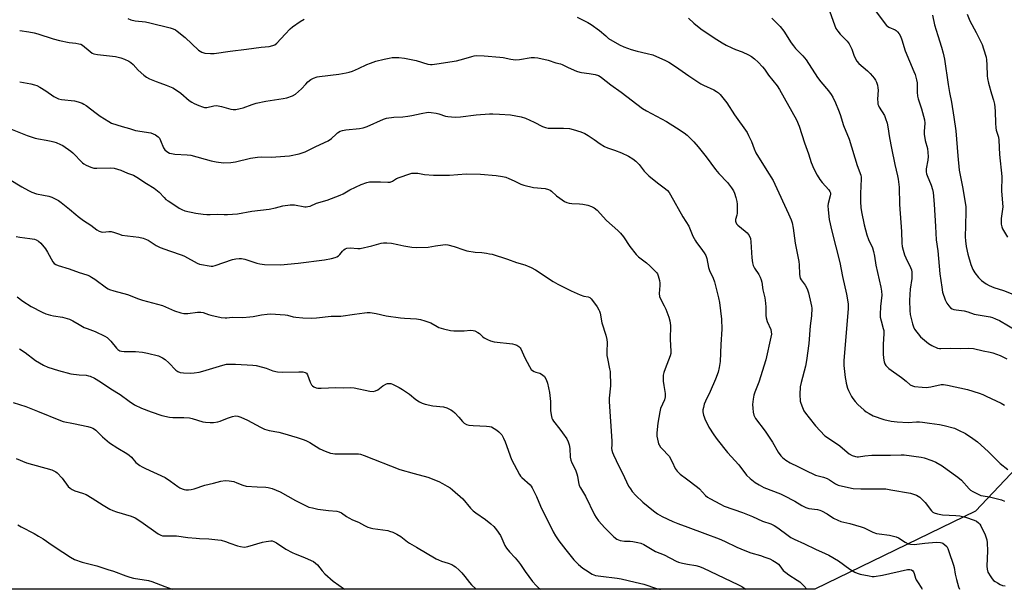
# Model space of a CAD drawing. Units: inches. Extents: x 1243769 to 1249769, y 557452 to 561453.
# Drawn here: x 1248776 to 1249215, y 557452 to 557706 of the extents above; entities that cross this region are included whole.
import ezdxf

# ---------------------------------------------------------------- set-up
doc = ezdxf.new("R2010")
doc.units = ezdxf.units.IN
doc.header["$MEASUREMENT"] = 0
doc.layers.add('NTRL-Trees', color=3, linetype='Continuous')
doc.layers.add('Undefined', color=1, linetype='Continuous')

msp = doc.modelspace()

# ---------------------------------------------------------------- linework, layer by layer
at = {"layer": 'NTRL-Trees'}
msp.add_polyline3d([(1249280.74, 557570.02, 0), (1249202.37, 557487.16, 0), (1249130.68, 557452.37, 0), (1248447.72, 557452.44, 0), (1248455.75, 557459.37, 0), (1248467.79, 557460.83, 0), (1248575.59, 557538.43, 0), (1248598.33, 557549.8, 0), (1248600.71, 557553.68, 0), (1248608.25, 557554.76, 0), (1248686.7, 557593.98, 0), (1248679.3, 557712.61, 0), (1248689.78, 557782.47, 0), (1248726.45, 557906.46, 0), (1248754.3, 558019.45, 0)], dxfattribs=at)
at = {"layer": 'Undefined'}
for points, elevation in [([(1249148.39, 557722.58), (1249162.61, 557703.58), (1249163, 557703.23), (1249163.71, 557702.82), (1249166.52, 557701.66), (1249166.98, 557701.35), (1249167.59, 557700.75), (1249168.29, 557699.83), (1249168.81, 557698.79), (1249169.41, 557697.12), (1249170.9, 557692.32), (1249174.87, 557683.11), (1249175.39, 557681.72), (1249175.97, 557679.43), (1249176.23, 557677.99), (1249176.23, 557673.93), (1249176.4, 557672.06), (1249176.7, 557670.91), (1249178.22, 557666.38), (1249179.53, 557661.58), (1249179.64, 557660.01), (1249179.37, 557656.28), (1249179.41, 557655.14), (1249179.92, 557652.34), (1249180.91, 557648.77), (1249181.18, 557645.26), (1249181.1, 557643.5), (1249180.35, 557639.71), (1249180.32, 557638.3), (1249180.46, 557637.49), (1249180.73, 557636.67), (1249182.51, 557632.4), (1249183.08, 557630.53), (1249183.39, 557629.17), (1249183.9, 557624.03), (1249184.54, 557614.03), (1249184.81, 557608.02), (1249185.58, 557603.14), (1249186.42, 557592.98), (1249187.25, 557587), (1249187.65, 557584.73), (1249188.74, 557581.38), (1249189.48, 557579.8), (1249190.38, 557578.64), (1249191.19, 557577.81), (1249191.87, 557577.35), (1249192.6, 557577.06), (1249193.66, 557576.82), (1249197.26, 557576.42), (1249198.82, 557575.98), (1249201.67, 557575.01), (1249208.81, 557573.72), (1249209.93, 557573.43), (1249211.19, 557572.94), (1249212.96, 557572.08), (1249221.03, 557567.43)], 442), ([(1248824.38, 557706.68), (1248825.7, 557706.14), (1248827.62, 557705.65), (1248832.19, 557705.13), (1248834.19, 557704.81), (1248843.31, 557702.47), (1248844.66, 557702.04), (1248845.6, 557701.58), (1248846.31, 557701.09), (1248849.89, 557698.17), (1248855.92, 557692.64), (1248857.34, 557691.72), (1248857.84, 557691.5), (1248858.65, 557691.29), (1248861.19, 557691.02), (1248862.92, 557691.07), (1248869.95, 557692.11), (1248877.28, 557692.95), (1248883.78, 557693.94), (1248887.45, 557694.25), (1248889.06, 557694.61), (1248889.96, 557695.02), (1248890.75, 557695.66), (1248894.52, 557699.72), (1248896.75, 557702.03), (1248897.81, 557703.02), (1248901.22, 557705.32), (1248903, 557706.34)], 450), ([(1249024.7, 557707.35), (1249029.45, 557704.88), (1249030.98, 557703.96), (1249034.66, 557701.41), (1249037.42, 557698.92), (1249038.75, 557697.84), (1249043.57, 557694.94), (1249045.46, 557694.07), (1249048.8, 557692.8), (1249051.53, 557692.07), (1249055.96, 557691.1), (1249058.47, 557690.44), (1249064.06, 557687.97), (1249065.58, 557687.16), (1249068.5, 557685.34), (1249074.51, 557681.07), (1249079.82, 557677.6), (1249081.1, 557676.91), (1249085.62, 557674.86), (1249086.89, 557674.18), (1249087.79, 557673.5), (1249088.41, 557672.88), (1249091.38, 557669.17), (1249094.92, 557663.8), (1249100.43, 557655.92), (1249101.14, 557654.61), (1249102.39, 557651.89), (1249103.57, 557648.57), (1249104.37, 557646.77), (1249109.25, 557639.01), (1249112.02, 557634.47), (1249112.86, 557632.91), (1249118.97, 557619.61), (1249120.08, 557616.99), (1249120.5, 557615.69), (1249120.99, 557613.29), (1249121.91, 557606.63), (1249123.47, 557598.34), (1249123.62, 557596.89), (1249123.8, 557592.83), (1249123.94, 557591.7), (1249124.17, 557590.95), (1249124.53, 557590.25), (1249126.36, 557587.88), (1249126.95, 557586.85), (1249127.44, 557585.78), (1249127.84, 557584.4), (1249128.9, 557579.9), (1249129.18, 557578.48), (1249129.26, 557577.63), (1249129.19, 557574.21), (1249128.53, 557569.73), (1249127.94, 557561.83), (1249126.99, 557554.32), (1249126.51, 557551.82), (1249124.58, 557544.56), (1249124.14, 557542.52), (1249124.05, 557539.16), (1249124.16, 557536.24), (1249124.39, 557535.24), (1249125.11, 557533.4), (1249125.82, 557531.87), (1249126.44, 557530.88), (1249128.08, 557528.76), (1249130.98, 557525.24), (1249135.18, 557520.8), (1249136.33, 557519.93), (1249141.86, 557516.27), (1249145.11, 557513.44), (1249146.04, 557512.73), (1249147.29, 557512.02), (1249148.81, 557511.49), (1249149.59, 557511.36), (1249150.07, 557511.37), (1249152.97, 557511.88), (1249156.14, 557512.18), (1249164.43, 557512.16), (1249169.22, 557512.33), (1249170.54, 557512.31), (1249178.07, 557511.27), (1249179.47, 557510.88), (1249182.79, 557509.75), (1249184.65, 557508.94), (1249187.38, 557507.35), (1249189.73, 557505.77), (1249194.46, 557502.31), (1249196.02, 557501.02), (1249199.49, 557497.09), (1249200.14, 557496.56), (1249201.15, 557495.94), (1249203.54, 557494.68), (1249204.63, 557494.22), (1249205.65, 557493.97), (1249208.55, 557493.56), (1249209.7, 557493.31), (1249213.82, 557492.2), (1249215.28, 557491.58)], 450), ([(1249074.31, 557706.87), (1249076.75, 557704.61), (1249079.87, 557702.13), (1249085.8, 557698.09), (1249089.4, 557695.8), (1249091.18, 557694.76), (1249093.7, 557693.54), (1249095.26, 557692.87), (1249098.25, 557691.76), (1249101.12, 557690.43), (1249102.37, 557689.75), (1249103.73, 557688.73), (1249105.42, 557687.2), (1249107.36, 557685.18), (1249108.16, 557684.16), (1249110.02, 557681.47), (1249113.85, 557676.75), (1249114.89, 557675.05), (1249122.51, 557661.58), (1249123.7, 557658.75), (1249126.02, 557651.35), (1249127.85, 557646.41), (1249129.07, 557642.58), (1249130.21, 557639.73), (1249131.67, 557636.86), (1249132.9, 557634.93), (1249133.94, 557633.57), (1249136.88, 557630.39), (1249137.41, 557629.59), (1249137.6, 557628.97), (1249137.63, 557628.48), (1249137.52, 557627.62), (1249136.67, 557624.31), (1249136.51, 557623.2), (1249136.59, 557621.49), (1249137.04, 557617.2), (1249138.18, 557611.92), (1249141.76, 557598.02), (1249142.99, 557591.69), (1249144.81, 557583.84), (1249145.55, 557579.59), (1249145.54, 557577.49), (1249143.61, 557554.12), (1249143.63, 557552.1), (1249144.21, 557546.77), (1249144.42, 557545.3), (1249144.67, 557544.19), (1249145.28, 557542), (1249145.66, 557540.92), (1249147, 557538.25), (1249147.64, 557537.3), (1249148.69, 557535.97), (1249149.89, 557534.74), (1249152.69, 557532.21), (1249153.58, 557531.47), (1249154.82, 557530.64), (1249156.66, 557529.67), (1249161.39, 557528.02), (1249164.68, 557527.29), (1249167.31, 557526.91), (1249172.23, 557526.74), (1249176, 557527.01), (1249177.35, 557527), (1249178.69, 557526.85), (1249181.85, 557526.32), (1249186.29, 557525.76), (1249188.32, 557525.31), (1249192.92, 557524.08), (1249194.76, 557523.32), (1249197.82, 557521.82), (1249201.15, 557519.58), (1249203.18, 557518.01), (1249207.95, 557513.74), (1249213.35, 557508.46), (1249216.65, 557505.72)], 448), ([(1249111.56, 557706.77), (1249115.26, 557703.07), (1249116.79, 557701.01), (1249120.15, 557695.85), (1249121.13, 557694.46), (1249122.07, 557693.39), (1249125.27, 557690.07), (1249126.79, 557688.32), (1249131.91, 557680.33), (1249133.34, 557678.51), (1249136.83, 557674.4), (1249137.94, 557672.86), (1249138.69, 557671.56), (1249139.91, 557669.16), (1249141.25, 557665.87), (1249141.97, 557663.85), (1249143.46, 557658.98), (1249146.03, 557652.89), (1249149.52, 557641.22), (1249151.13, 557636.95), (1249151.31, 557636.05), (1249151.34, 557635.18), (1249151.03, 557628.73), (1249151.04, 557625), (1249151.16, 557622.47), (1249151.42, 557620.49), (1249152.61, 557614.69), (1249153.85, 557610.34), (1249154.61, 557608.17), (1249156.35, 557604.49), (1249156.86, 557602.8), (1249157.32, 557600.77), (1249157.85, 557596.8), (1249160.09, 557586.96), (1249160.42, 557585.24), (1249160.47, 557583.47), (1249159.89, 557578.35), (1249159.74, 557574.8), (1249159.87, 557573.64), (1249160.23, 557571.93), (1249161.2, 557568.52), (1249161.36, 557567.7), (1249161.38, 557566.27), (1249161.12, 557561.37), (1249161.11, 557557.34), (1249161.33, 557555.38), (1249161.64, 557553.68), (1249161.92, 557552.88), (1249162.35, 557552.12), (1249162.89, 557551.46), (1249163.72, 557550.75), (1249169.35, 557546.69), (1249171.35, 557545.12), (1249173.21, 557543.52), (1249174.26, 557542.96), (1249175.14, 557542.79), (1249178.51, 557542.4), (1249180.25, 557542.3), (1249182.37, 557542.56), (1249187.01, 557543.62), (1249188.08, 557543.64), (1249189.76, 557543.35), (1249198.71, 557541.43), (1249203.9, 557539.7), (1249205.52, 557539.1), (1249207.1, 557538.4), (1249213.73, 557535.27), (1249215.25, 557534.39)], 446), ([(1249137.37, 557709.66), (1249139.41, 557703.87), (1249140.09, 557702.26), (1249140.89, 557701.03), (1249141.99, 557699.63), (1249145.07, 557696.53), (1249145.95, 557695.39), (1249147.17, 557693.07), (1249148.26, 557689.9), (1249149.42, 557687.66), (1249150.3, 557686.56), (1249154.11, 557683.35), (1249155.36, 557682.18), (1249156.45, 557680.99), (1249157.12, 557680.16), (1249157.67, 557679.28), (1249158.12, 557678.31), (1249158.55, 557677.03), (1249158.77, 557675.86), (1249158.89, 557674.68), (1249158.65, 557670.72), (1249158.7, 557669.28), (1249158.82, 557668.44), (1249158.99, 557667.9), (1249159.38, 557667.13), (1249161.7, 557663.46), (1249162.24, 557662.1), (1249162.86, 557660.12), (1249163.23, 557658.4), (1249164, 557653.51), (1249164.86, 557648.92), (1249166.38, 557641.57), (1249167.57, 557636.61), (1249167.84, 557635.17), (1249168.27, 557631.6), (1249168.49, 557623.83), (1249169.25, 557611.75), (1249169.5, 557606.59), (1249169.64, 557605.17), (1249170.02, 557603.53), (1249170.67, 557601.37), (1249171.26, 557600.03), (1249173.39, 557595.77), (1249173.73, 557594.74), (1249173.92, 557593.72), (1249173.96, 557592.6), (1249173.86, 557590.91), (1249173.19, 557586.02), (1249173.01, 557583.7), (1249172.92, 557581.05), (1249173.02, 557576.59), (1249173.2, 557574.85), (1249174.18, 557570.63), (1249174.59, 557569.26), (1249175.13, 557568.25), (1249177.8, 557564.85), (1249181.39, 557561.86), (1249182.79, 557560.92), (1249185.42, 557559.83), (1249186.23, 557559.64), (1249186.82, 557559.6), (1249191.23, 557559.82), (1249195.61, 557559.63), (1249199.4, 557559.76), (1249201.38, 557559.64), (1249205.71, 557558.63), (1249208.89, 557557.98), (1249210.02, 557557.67), (1249213.31, 557556.5), (1249215.07, 557555.7), (1249216.28, 557555.02)], 444), ([(1249183.09, 557708.21), (1249184.08, 557703.79), (1249185.47, 557699.05), (1249187.17, 557693.95), (1249187.89, 557691.26), (1249188.48, 557688.54), (1249190.06, 557677.24), (1249190.67, 557673.74), (1249191.67, 557669.39), (1249192.7, 557662.65), (1249193.46, 557656.61), (1249194.35, 557645.48), (1249195, 557639.06), (1249196.65, 557630.87), (1249197.96, 557622.78), (1249198.05, 557620.66), (1249197.83, 557614.49), (1249197.75, 557609.33), (1249197.84, 557607.64), (1249198.12, 557605.11), (1249198.88, 557601.62), (1249200.23, 557597.1), (1249201.1, 557594.82), (1249201.99, 557593.29), (1249203.71, 557591.27), (1249204.96, 557590.01), (1249207.07, 557588.43), (1249208.34, 557587.72), (1249210.54, 557586.86), (1249214.8, 557585.42), (1249219.01, 557583.88)], 440), ([(1249198.65, 557708.66), (1249199.83, 557705.71), (1249202.63, 557700.47), (1249205.21, 557695.08), (1249205.93, 557693.13), (1249207.04, 557689.44), (1249207.22, 557688.3), (1249207.39, 557686), (1249207.49, 557681.1), (1249207.58, 557679.95), (1249208.05, 557677.94), (1249209.43, 557673.07), (1249210.34, 557670.3), (1249210.74, 557668.58), (1249210.97, 557667.16), (1249211.13, 557665.26), (1249211.17, 557660.06), (1249211.32, 557658.01), (1249211.56, 557656.88), (1249212.49, 557653.87), (1249212.72, 557652.52), (1249212.96, 557646.14), (1249214.03, 557636.32), (1249213.83, 557629.68), (1249214.48, 557622.81), (1249214.41, 557621.7), (1249213.76, 557617.52), (1249213.67, 557615.86), (1249213.79, 557614.99), (1249214.09, 557613.84), (1249214.39, 557613.01), (1249214.78, 557612.23), (1249216.58, 557609.26)], 438), ([(1248776.09, 557559.53), (1248778.59, 557557.94), (1248783.24, 557554.31), (1248786.81, 557552.2), (1248788.66, 557551.28), (1248793.46, 557549.88), (1248798.99, 557548.43), (1248802.69, 557547.87), (1248805.78, 557547.72), (1248806.86, 557547.51), (1248807.65, 557547.25), (1248809.45, 557546.36), (1248812.22, 557544.78), (1248816.86, 557541.69), (1248820.97, 557539.12), (1248824.97, 557536.18), (1248827.36, 557534.58), (1248830.51, 557533.13), (1248834.85, 557531.37), (1248839.59, 557529.84), (1248842.97, 557529.06), (1248844.43, 557528.89), (1248849.36, 557528.91), (1248851.88, 557528.76), (1248853, 557528.5), (1248857.82, 557527.04), (1248859, 557526.83), (1248861.08, 557526.65), (1248862.55, 557526.65), (1248864.49, 557526.96), (1248865.58, 557527.31), (1248868.82, 557528.63), (1248871.05, 557529.38), (1248872.45, 557529.66), (1248873.37, 557529.56), (1248874.73, 557529.05), (1248877.68, 557527.7), (1248883.46, 557524.57), (1248885.37, 557523.77), (1248887.34, 557523.17), (1248891.63, 557522.35), (1248893.35, 557521.92), (1248899.95, 557520.06), (1248903.02, 557518.95), (1248904.08, 557518.49), (1248905.52, 557517.72), (1248910.05, 557514.97), (1248912.36, 557513.97), (1248914.74, 557513.07), (1248915.75, 557512.8), (1248916.73, 557512.68), (1248925.71, 557512.78), (1248927.2, 557512.72), (1248928.12, 557512.56), (1248929.78, 557511.99), (1248945.67, 557505.81), (1248952.09, 557503.89), (1248958.09, 557502.27), (1248963, 557500.35), (1248964.64, 557499.53), (1248966.82, 557498.26), (1248968.02, 557497.51), (1248969.2, 557496.62), (1248973.73, 557492.74), (1248977.19, 557488.52), (1248978.34, 557487.36), (1248979.47, 557486.49), (1248983.78, 557483.45), (1248986.25, 557481.46), (1248987.51, 557480.33), (1248988.74, 557478.84), (1248990.53, 557476.28), (1248991.18, 557475), (1248992.49, 557471.83), (1248993.24, 557470.62), (1248994.49, 557469.02), (1248997.11, 557466.35), (1248998.6, 557464.55), (1248999.47, 557463.37), (1249001.54, 557460.22), (1249004.81, 557455.82), (1249006.37, 557454.1), (1249007.64, 557452.91), (1249008.34, 557452.38)], 464), ([(1248773.22, 557535.56), (1248778.91, 557533.78), (1248784.05, 557531.8), (1248794.32, 557527.5), (1248795.59, 557527.15), (1248800.19, 557526.27), (1248806.57, 557524.84), (1248808.01, 557524.47), (1248808.8, 557524.15), (1248809.48, 557523.74), (1248810.15, 557523.21), (1248813.11, 557520.3), (1248816.19, 557517.67), (1248819.87, 557515.23), (1248823.94, 557512.83), (1248824.91, 557512.18), (1248826, 557511.17), (1248827.95, 557508.9), (1248829.8, 557507.47), (1248830.79, 557506.86), (1248832.29, 557506.11), (1248841.06, 557502.17), (1248843.47, 557500.55), (1248846.65, 557498.09), (1248847.55, 557497.55), (1248848.61, 557497.07), (1248849.43, 557496.82), (1248850.28, 557496.72), (1248851.43, 557496.71), (1248852.58, 557496.81), (1248853.97, 557497.18), (1248858.64, 557498.73), (1248862.62, 557499.59), (1248865.91, 557500.57), (1248867.79, 557500.84), (1248869.56, 557500.69), (1248871.61, 557500.32), (1248872.98, 557499.85), (1248875.67, 557498.72), (1248877.19, 557498.33), (1248881.97, 557497.95), (1248885.89, 557497.92), (1248887.01, 557497.78), (1248888.7, 557497.23), (1248892.29, 557495.81), (1248899.08, 557491.94), (1248903.6, 557489.66), (1248905.12, 557489.02), (1248906.71, 557488.59), (1248909.05, 557488.12), (1248913.78, 557487.49), (1248917.51, 557487.13), (1248918.61, 557486.91), (1248919.63, 557486.43), (1248921.92, 557484.79), (1248922.87, 557484.23), (1248924.59, 557483.38), (1248927.23, 557482.23), (1248929.83, 557480.79), (1248931.4, 557480.1), (1248932.47, 557479.72), (1248933.59, 557479.47), (1248940.25, 557478.51), (1248941.1, 557478.3), (1248942.47, 557477.81), (1248944.33, 557476.91), (1248946.13, 557475.88), (1248949.02, 557473.55), (1248949.98, 557472.86), (1248953.07, 557471.2), (1248961.89, 557466), (1248962.92, 557465.47), (1248964.2, 557464.96), (1248967.17, 557463.98), (1248968.76, 557463.36), (1248969.77, 557462.85), (1248970.48, 557462.33), (1248972.03, 557460.94), (1248973.23, 557459.71), (1248974.67, 557458.03), (1248976.67, 557455.42), (1248977.62, 557454.31), (1248979.63, 557452.39)], 466), ([(1248774.63, 557510.64), (1248779.25, 557508.77), (1248790.49, 557505.52), (1248791.74, 557505.05), (1248792.21, 557504.77), (1248792.86, 557504.2), (1248795.07, 557501.83), (1248797.83, 557498.13), (1248798.67, 557497.42), (1248799.59, 557496.8), (1248800.82, 557496.25), (1248804.2, 557495.25), (1248805.77, 557494.54), (1248808.53, 557493.01), (1248813.31, 557489.9), (1248816.31, 557488.12), (1248817.71, 557487.4), (1248819.28, 557486.84), (1248825.89, 557484.88), (1248827.71, 557484.15), (1248830.17, 557482.63), (1248837.91, 557477.1), (1248839.15, 557476.43), (1248839.86, 557476.25), (1248840.67, 557476.17), (1248846.12, 557476.25), (1248851.15, 557475.51), (1248854.88, 557475.08), (1248856.33, 557474.97), (1248860.47, 557474.91), (1248864.54, 557474.44), (1248865.98, 557474.18), (1248867.97, 557473.6), (1248869.93, 557472.93), (1248873.21, 557471.67), (1248874.59, 557471.38), (1248876.26, 557471.18), (1248877.1, 557471.21), (1248877.95, 557471.39), (1248884.38, 557473.29), (1248886.1, 557473.7), (1248888.15, 557473.95), (1248888.72, 557473.91), (1248889.5, 557473.68), (1248890.71, 557473.03), (1248894.82, 557470.3), (1248897.69, 557468.74), (1248899.04, 557468.12), (1248902.34, 557466.89), (1248904.53, 557465.98), (1248906.15, 557465.26), (1248907.17, 557464.68), (1248908.08, 557463.98), (1248908.92, 557463.19), (1248911.06, 557460.58), (1248912.24, 557459.27), (1248915.95, 557455.96), (1248921.04, 557452.39)], 468), ([(1248775.39, 557481.15), (1248776.86, 557480.23), (1248782.62, 557477.2), (1248784.62, 557476.03), (1248786.56, 557474.79), (1248790.64, 557471.97), (1248795.43, 557468.92), (1248798.86, 557466.61), (1248800.62, 557465.64), (1248804.07, 557464.45), (1248810.56, 557462.75), (1248815.41, 557461.22), (1248817.97, 557460.38), (1248823.56, 557458.3), (1248825.21, 557457.75), (1248826.95, 557457.39), (1248833.62, 557456.24), (1248835.03, 557455.89), (1248840.86, 557453.58), (1248844.16, 557452.4)], 470)]:
    msp.add_lwpolyline(points, dxfattribs=dict(at, elevation=elevation))
for points in [[(1248776.16, 557701.3, 452), (1248780.31, 557700.8, 452), (1248782.63, 557700.31, 452), (1248784.32, 557699.83, 452), (1248791.04, 557697.57, 452), (1248793.89, 557696.85, 452), (1248798.18, 557695.94, 452), (1248801.17, 557695.72, 452), (1248802.58, 557695.46, 452), (1248803.39, 557695.2, 452), (1248804.11, 557694.8, 452), (1248807.53, 557691.93, 452), (1248808.44, 557691.31, 452), (1248809.18, 557690.98, 452), (1248810.88, 557690.65, 452), (1248818.81, 557689.73, 452), (1248821.29, 557689.18, 452), (1248822.93, 557688.57, 452), (1248824.8, 557687.71, 452), (1248825.73, 557687.08, 452), (1248826.72, 557686.14, 452), (1248829.01, 557683.66, 452), (1248831.58, 557681.38, 452), (1248832.71, 557680.53, 452), (1248834, 557679.87, 452), (1248836.96, 557678.63, 452), (1248838.58, 557678, 452), (1248841.5, 557677.05, 452), (1248844.43, 557675.73, 452), (1248845.66, 557675.01, 452), (1248847.97, 557673.4, 452), (1248851.78, 557670.19, 452), (1248852.93, 557669.36, 452), (1248853.91, 557668.85, 452), (1248856.08, 557667.95, 452), (1248857.73, 557667.32, 452), (1248858.56, 557667.1, 452), (1248859.63, 557667.08, 452), (1248862.79, 557667.82, 452), (1248863.93, 557667.87, 452), (1248866.2, 557667.43, 452), (1248870.28, 557666.25, 452), (1248871.35, 557666.13, 452), (1248872.46, 557666.17, 452), (1248874.46, 557666.51, 452), (1248875.87, 557666.85, 452), (1248879.88, 557668.43, 452), (1248881.59, 557668.89, 452), (1248885.95, 557669.8, 452), (1248893.57, 557671.02, 452), (1248895.31, 557671.38, 452), (1248897.82, 557672.24, 452), (1248899.08, 557672.93, 452), (1248901.86, 557675.36, 452), (1248903.68, 557677.47, 452), (1248904.68, 557678.44, 452), (1248905.98, 557679.5, 452), (1248907.19, 557680.13, 452), (1248908.77, 557680.64, 452), (1248909.89, 557680.88, 452), (1248918.47, 557681.95, 452), (1248921.69, 557682.43, 452), (1248923.13, 557682.73, 452), (1248924.53, 557683.23, 452), (1248927.29, 557684.39, 452), (1248930.93, 557686.2, 452), (1248932.51, 557686.84, 452), (1248934.93, 557687.6, 452), (1248938.61, 557688.55, 452), (1248940.88, 557689.08, 452), (1248942.3, 557689.3, 452), (1248945.14, 557689.35, 452), (1248947.78, 557689, 452), (1248952.88, 557687.91, 452), (1248958.12, 557686.4, 452), (1248959.27, 557686.22, 452), (1248960.13, 557686.18, 452), (1248962.2, 557686.43, 452), (1248970.94, 557687.89, 452), (1248974.22, 557688.73, 452), (1248977.73, 557689.82, 452), (1248978.84, 557690.02, 452), (1248979.97, 557690.13, 452), (1248983.24, 557690.08, 452), (1248990.24, 557689.49, 452), (1248991.69, 557689.28, 452), (1248995.16, 557688.53, 452), (1248997.21, 557688.27, 452), (1248998.97, 557688.4, 452), (1249004.24, 557689.27, 452), (1249005.7, 557689.34, 452), (1249007.14, 557689.11, 452), (1249011.75, 557688.1, 452), (1249015.22, 557686.99, 452), (1249017.25, 557686.47, 452), (1249018.06, 557686.16, 452), (1249020.64, 557684.84, 452), (1249024.47, 557683.29, 452), (1249025.85, 557682.81, 452), (1249026.67, 557682.64, 452), (1249029.99, 557682.25, 452), (1249032.8, 557681.66, 452), (1249034.16, 557681.27, 452), (1249034.91, 557680.89, 452), (1249035.61, 557680.41, 452), (1249039.77, 557677.17, 452), (1249044.34, 557673.91, 452), (1249053.8, 557666.64, 452), (1249055.55, 557665.6, 452), (1249064.61, 557660.74, 452), (1249069, 557657.97, 452), (1249072.35, 557655.72, 452), (1249073.68, 557654.71, 452), (1249076.74, 557651.67, 452), (1249078.62, 557649.52, 452), (1249082.15, 557645.04, 452), (1249086.39, 557639.37, 452), (1249087.83, 557637.69, 452), (1249091.7, 557633.64, 452), (1249093.53, 557631.28, 452), (1249094.44, 557629.83, 452), (1249094.86, 557628.85, 452), (1249095.45, 557626.88, 452), (1249095.88, 557625.18, 452), (1249096.03, 557624.03, 452), (1249096, 557619.96, 452), (1249095.88, 557619.11, 452), (1249095.33, 557617.06, 452), (1249095.33, 557616.39, 452), (1249095.42, 557615.94, 452), (1249095.76, 557615.22, 452), (1249096.31, 557614.56, 452), (1249099.57, 557611.94, 452), (1249100.44, 557611.14, 452), (1249101.32, 557609.95, 452), (1249101.98, 557608.64, 452), (1249102.21, 557607.21, 452), (1249102.59, 557600.09, 452), (1249102.9, 557597.75, 452), (1249103.24, 557596.69, 452), (1249103.81, 557595.42, 452), (1249105.67, 557592.67, 452), (1249106.33, 557591.36, 452), (1249106.76, 557590.27, 452), (1249106.99, 557589.18, 452), (1249107.49, 557585.82, 452), (1249108.32, 557582.26, 452), (1249108.72, 557579.79, 452), (1249108.86, 557578.1, 452), (1249108.88, 557574.39, 452), (1249108.97, 557573.28, 452), (1249109.49, 557571.65, 452), (1249111, 557568.16, 452), (1249111.27, 557567.09, 452), (1249111.29, 557566.06, 452), (1249111.1, 557564.71, 452), (1249108.78, 557554.54, 452), (1249105.67, 557544.59, 452), (1249103.91, 557540.14, 452), (1249103.47, 557538.8, 452), (1249103.18, 557537.07, 452), (1249102.94, 557534.73, 452), (1249102.96, 557533.02, 452), (1249103.12, 557531.33, 452), (1249103.5, 557529.98, 452), (1249104.27, 557528.53, 452), (1249108.52, 557522.82, 452), (1249111.84, 557517.88, 452), (1249114.28, 557513.46, 452), (1249115.44, 557511.88, 452), (1249116.21, 557511.08, 452), (1249117.79, 557509.91, 452), (1249119.7, 557508.71, 452), (1249123.02, 557507.11, 452), (1249126.29, 557505.37, 452), (1249131.04, 557503.2, 452), (1249134.53, 557502.31, 452), (1249136.18, 557501.7, 452), (1249137.2, 557501.14, 452), (1249139.84, 557499.3, 452), (1249141.09, 557498.75, 452), (1249145.74, 557497.67, 452), (1249147.77, 557497.34, 452), (1249151.25, 557497.09, 452), (1249160.56, 557497.11, 452), (1249162.28, 557497.05, 452), (1249164.58, 557496.75, 452), (1249173.25, 557495.22, 452), (1249175.97, 557494.26, 452), (1249176.75, 557493.89, 452), (1249177.44, 557493.41, 452), (1249178.69, 557492.27, 452), (1249179.85, 557491.03, 452), (1249182.68, 557487.31, 452), (1249183.28, 557486.79, 452), (1249183.94, 557486.41, 452), (1249185.33, 557485.98, 452), (1249187.64, 557485.54, 452), (1249193.55, 557485.29, 452), (1249195.26, 557485.05, 452), (1249197.82, 557484.43, 452), (1249201.75, 557483.14, 452), (1249202.7, 557482.72, 452), (1249203.71, 557481.92, 452), (1249204.21, 557481.33, 452), (1249204.68, 557480.59, 452), (1249206.66, 557476.66, 452), (1249207.37, 557474.46, 452), (1249207.57, 557473.03, 452), (1249207.65, 557469.48, 452), (1249207.31, 557462.67, 452), (1249207.45, 557461.35, 452), (1249207.86, 557459.96, 452), (1249209.08, 557457.92, 452), (1249209.78, 557456.95, 452), (1249210.37, 557456.3, 452), (1249211.05, 557455.79, 452), (1249212.04, 557455.2, 452), (1249213.33, 557454.53, 452), (1249214.35, 557454.11, 452), (1249215.56, 557453.85, 452)], [(1248776.16, 557678.48, 454), (1248781.08, 557677.54, 454), (1248782.77, 557677.12, 454), (1248783.86, 557676.76, 454), (1248785.13, 557676.1, 454), (1248787.82, 557674.43, 454), (1248791.32, 557671.99, 454), (1248793.4, 557670.87, 454), (1248794.8, 557670.54, 454), (1248800.58, 557669.95, 454), (1248802.17, 557669.56, 454), (1248804.03, 557668.91, 454), (1248804.79, 557668.54, 454), (1248805.74, 557667.93, 454), (1248810.26, 557664.55, 454), (1248812.12, 557663.24, 454), (1248815.85, 557660.78, 454), (1248817.14, 557660.07, 454), (1248821.8, 557658.5, 454), (1248825.19, 557657.72, 454), (1248827.84, 557656.75, 454), (1248834.58, 557655.72, 454), (1248835.7, 557655.37, 454), (1248836.76, 557654.83, 454), (1248837.95, 557653.99, 454), (1248838.47, 557653.33, 454), (1248839, 557652.29, 454), (1248840.33, 557649.13, 454), (1248840.86, 557648.24, 454), (1248841.72, 557647.46, 454), (1248843, 557646.74, 454), (1248843.85, 557646.5, 454), (1248845.32, 557646.27, 454), (1248850.9, 557645.96, 454), (1248852.5, 557645.78, 454), (1248861.51, 557643.33, 454), (1248863.78, 557642.82, 454), (1248867.03, 557642.38, 454), (1248870.29, 557642.58, 454), (1248872.35, 557642.88, 454), (1248879.07, 557644.38, 454), (1248882.24, 557644.97, 454), (1248883.89, 557645.04, 454), (1248888.36, 557644.92, 454), (1248890.4, 557645.03, 454), (1248896.48, 557645.56, 454), (1248900.79, 557646.42, 454), (1248902.17, 557646.8, 454), (1248903.38, 557647.28, 454), (1248908.22, 557649.7, 454), (1248913.72, 557652.23, 454), (1248915.25, 557653.28, 454), (1248917.28, 557655.22, 454), (1248917.93, 557655.74, 454), (1248919.11, 557656.42, 454), (1248920.07, 557656.81, 454), (1248921.56, 557657.1, 454), (1248927.64, 557657.73, 454), (1248929.37, 557658.02, 454), (1248931.01, 557658.62, 454), (1248938.43, 557661.85, 454), (1248939.75, 557662.29, 454), (1248942.94, 557662.72, 454), (1248946.95, 557662.93, 454), (1248949.25, 557663.2, 454), (1248950.96, 557663.48, 454), (1248955.11, 557664.41, 454), (1248958.26, 557664.9, 454), (1248959.66, 557664.87, 454), (1248961.87, 557664.5, 454), (1248962.97, 557664.21, 454), (1248965.97, 557663.22, 454), (1248967.1, 557662.95, 454), (1248970.37, 557662.65, 454), (1248972.63, 557662.8, 454), (1248979.62, 557663.79, 454), (1248985.58, 557664.14, 454), (1248987.07, 557664.16, 454), (1248990.05, 557664.05, 454), (1248994.94, 557663.71, 454), (1248999.75, 557662.81, 454), (1249001.69, 557662.3, 454), (1249005.6, 557660.49, 454), (1249009.22, 557658.54, 454), (1249010.57, 557658.08, 454), (1249011.72, 557657.89, 454), (1249013.17, 557657.76, 454), (1249018.68, 557657.81, 454), (1249021.25, 557657.67, 454), (1249022.97, 557657.28, 454), (1249026.38, 557656.2, 454), (1249028.18, 557655.39, 454), (1249029.66, 557654.55, 454), (1249032.29, 557652.81, 454), (1249034.91, 557650.77, 454), (1249036.88, 557649.59, 454), (1249038.2, 557649.02, 454), (1249041.28, 557648.08, 454), (1249044.46, 557646.9, 454), (1249047.56, 557645.34, 454), (1249049.57, 557644.19, 454), (1249050.89, 557643.08, 454), (1249052.34, 557641.66, 454), (1249054.62, 557638.67, 454), (1249056.6, 557636.51, 454), (1249060.47, 557633.39, 454), (1249064.07, 557630.79, 454), (1249064.96, 557630.01, 454), (1249065.72, 557629.12, 454), (1249066.36, 557628.14, 454), (1249071.88, 557618.26, 454), (1249074.49, 557614.21, 454), (1249076.33, 557609.67, 454), (1249077.4, 557607.62, 454), (1249077.87, 557606.89, 454), (1249079.8, 557604.42, 454), (1249081.27, 557602.27, 454), (1249082.01, 557601.04, 454), (1249082.47, 557599.7, 454), (1249083.33, 557595.78, 454), (1249083.71, 557594.41, 454), (1249085.36, 557591, 454), (1249085.99, 557589.33, 454), (1249087.78, 557582.18, 454), (1249088.11, 557580.17, 454), (1249089.01, 557572.69, 454), (1249089.25, 557568.26, 454), (1249088.72, 557561.43, 454), (1249088.52, 557553.82, 454), (1249088.07, 557551.16, 454), (1249087.56, 557549.15, 454), (1249086.38, 557545.99, 454), (1249084.03, 557540.53, 454), (1249081.89, 557536.13, 454), (1249081.35, 557534.79, 454), (1249080.96, 557533.4, 454), (1249080.78, 557532.28, 454), (1249080.81, 557531.41, 454), (1249081.05, 557529.98, 454), (1249081.28, 557529.13, 454), (1249081.61, 557528.31, 454), (1249083.47, 557524.58, 454), (1249085.62, 557521.17, 454), (1249087.11, 557519.04, 454), (1249091.8, 557513.27, 454), (1249096.77, 557507.78, 454), (1249100.27, 557503.23, 454), (1249101.88, 557501.74, 454), (1249104.1, 557500, 454), (1249105.78, 557498.86, 454), (1249107.87, 557497.72, 454), (1249115.34, 557494.89, 454), (1249116.91, 557494.2, 454), (1249121.8, 557491.64, 454), (1249124.87, 557489.73, 454), (1249126.67, 557488.86, 454), (1249128, 557488.41, 454), (1249131.83, 557487.86, 454), (1249132.88, 557487.62, 454), (1249133.67, 557487.32, 454), (1249136.2, 557485.94, 454), (1249138.94, 557484.06, 454), (1249140.99, 557483.1, 454), (1249142.33, 557482.63, 454), (1249146.31, 557481.7, 454), (1249151.37, 557480.25, 454), (1249152.69, 557479.7, 454), (1249156.56, 557477.87, 454), (1249158.14, 557477.27, 454), (1249159.28, 557477.04, 454), (1249163.89, 557476.42, 454), (1249166.89, 557475.72, 454), (1249167.9, 557475.28, 454), (1249170.95, 557473.29, 454), (1249172.23, 557472.66, 454), (1249173.33, 557472.41, 454), (1249175.02, 557472.39, 454), (1249179.64, 557472.91, 454), (1249184.75, 557473.32, 454), (1249186.77, 557473.21, 454), (1249187.31, 557473.09, 454), (1249187.81, 557472.88, 454), (1249188.69, 557472.22, 454), (1249189.45, 557471.41, 454), (1249189.99, 557470.47, 454), (1249190.48, 557469.18, 454), (1249192.53, 557463.15, 454), (1249192.81, 557462.01, 454), (1249193.28, 557459.16, 454), (1249193.84, 557456.68, 454), (1249194.76, 557453.43, 454), (1249195.17, 557452.36, 454)], [(1248771.28, 557657.85, 456), (1248779.52, 557654.6, 456), (1248783.13, 557653.38, 456), (1248784.53, 557653.03, 456), (1248787.94, 557652.5, 456), (1248790.2, 557652.06, 456), (1248791.32, 557651.79, 456), (1248792.43, 557651.41, 456), (1248794.33, 557650.58, 456), (1248795.37, 557650.04, 456), (1248799.03, 557647.56, 456), (1248799.87, 557646.82, 456), (1248804.15, 557642.4, 456), (1248804.8, 557641.87, 456), (1248805.78, 557641.31, 456), (1248807.85, 557640.4, 456), (1248809.18, 557640.03, 456), (1248810.56, 557639.99, 456), (1248816.56, 557640.18, 456), (1248818.26, 557640.02, 456), (1248821.29, 557639.11, 456), (1248824.2, 557637.8, 456), (1248826.94, 557636.86, 456), (1248828.44, 557636.04, 456), (1248832.77, 557633.11, 456), (1248836.15, 557631.13, 456), (1248838.36, 557629.24, 456), (1248840.55, 557626.87, 456), (1248841.38, 557626.11, 456), (1248842.29, 557625.44, 456), (1248844.91, 557623.81, 456), (1248847.31, 557622.2, 456), (1248848.53, 557621.55, 456), (1248849.82, 557621.04, 456), (1248854.7, 557619.93, 456), (1248857.91, 557619.47, 456), (1248859.67, 557619.32, 456), (1248861.12, 557619.32, 456), (1248864.37, 557619.55, 456), (1248867.4, 557619.32, 456), (1248868.86, 557619.36, 456), (1248873.22, 557619.7, 456), (1248879.65, 557620.79, 456), (1248887.44, 557621.77, 456), (1248890.24, 557622.26, 456), (1248893.55, 557623.17, 456), (1248896.73, 557623.66, 456), (1248897.59, 557623.71, 456), (1248898.68, 557623.62, 456), (1248903.3, 557622.78, 456), (1248903.88, 557622.76, 456), (1248904.65, 557622.85, 456), (1248905.65, 557623.14, 456), (1248908.46, 557624.39, 456), (1248913.31, 557625.78, 456), (1248919.12, 557627.97, 456), (1248920.43, 557628.59, 456), (1248923.34, 557630.28, 456), (1248925.89, 557631.59, 456), (1248928.46, 557632.67, 456), (1248930.94, 557633.56, 456), (1248932.07, 557633.85, 456), (1248933.52, 557633.96, 456), (1248937.03, 557633.93, 456), (1248940.25, 557633.73, 456), (1248941.37, 557633.82, 456), (1248942.31, 557634.21, 456), (1248944.21, 557635.37, 456), (1248945.3, 557635.83, 456), (1248950.09, 557637.5, 456), (1248950.94, 557637.72, 456), (1248952.06, 557637.84, 456), (1248953.64, 557637.73, 456), (1248956.7, 557637.18, 456), (1248960.71, 557636.9, 456), (1248967.79, 557636.92, 456), (1248975.17, 557637.47, 456), (1248981.56, 557637.33, 456), (1248988.61, 557636.66, 456), (1248991.48, 557636.25, 456), (1248992.85, 557635.94, 456), (1248994.2, 557635.45, 456), (1248996.58, 557634.42, 456), (1248999.62, 557632.93, 456), (1249000.97, 557632.45, 456), (1249005.21, 557631.45, 456), (1249010.48, 557630.87, 456), (1249011.87, 557630.53, 456), (1249012.63, 557630.18, 456), (1249013.32, 557629.73, 456), (1249015.57, 557627.63, 456), (1249016.92, 557626.6, 456), (1249019.04, 557625.17, 456), (1249020.05, 557624.69, 456), (1249021.16, 557624.4, 456), (1249022.3, 557624.22, 456), (1249025.8, 557624.07, 456), (1249027.22, 557623.89, 456), (1249029.46, 557623.44, 456), (1249031.05, 557622.89, 456), (1249032.3, 557622.28, 456), (1249033.56, 557621.32, 456), (1249037.82, 557616.74, 456), (1249042.79, 557612.25, 456), (1249044.06, 557611, 456), (1249045.44, 557609.43, 456), (1249048.2, 557605.08, 456), (1249050.98, 557601.57, 456), (1249052.07, 557600.56, 456), (1249055.66, 557597.87, 456), (1249057.16, 557596.47, 456), (1249060.02, 557593.56, 456), (1249060.47, 557592.86, 456), (1249060.78, 557592.09, 456), (1249061.38, 557589.92, 456), (1249061.56, 557588.82, 456), (1249061.56, 557587.65, 456), (1249061.31, 557584.14, 456), (1249061.47, 557582.84, 456), (1249061.89, 557581.78, 456), (1249063.47, 557578.69, 456), (1249064.18, 557577.11, 456), (1249065.61, 557573.63, 456), (1249066.08, 557572.01, 456), (1249066.28, 557569.84, 456), (1249066.18, 557563.73, 456), (1249066.52, 557558.46, 456), (1249066.45, 557557.42, 456), (1249066.19, 557556.4, 456), (1249063.89, 557550.57, 456), (1249063.36, 557548.91, 456), (1249063.1, 557547.78, 456), (1249063.02, 557546.8, 456), (1249063.11, 557545.1, 456), (1249063.34, 557543.11, 456), (1249063.96, 557539.64, 456), (1249063.95, 557538.07, 456), (1249063.6, 557536.79, 456), (1249061.92, 557532.86, 456), (1249061.56, 557531.48, 456), (1249060.71, 557526.4, 456), (1249060.28, 557522.03, 456), (1249060.27, 557520.58, 456), (1249060.75, 557517.99, 456), (1249061.01, 557517.16, 456), (1249061.26, 557516.66, 456), (1249061.91, 557515.75, 456), (1249063.02, 557514.46, 456), (1249065.19, 557512.33, 456), (1249065.72, 557511.71, 456), (1249067.11, 557509.19, 456), (1249068.46, 557506.17, 456), (1249069.26, 557505.02, 456), (1249070.67, 557503.62, 456), (1249073.45, 557501.62, 456), (1249078.39, 557497.83, 456), (1249079.24, 557497.05, 456), (1249081.96, 557494.2, 456), (1249082.83, 557493.47, 456), (1249083.81, 557492.86, 456), (1249088.66, 557490.22, 456), (1249090.22, 557489.47, 456), (1249098.46, 557486.58, 456), (1249102.81, 557484.85, 456), (1249107.3, 557482.73, 456), (1249111.01, 557481.46, 456), (1249112.57, 557480.82, 456), (1249114.22, 557479.77, 456), (1249118.83, 557476.27, 456), (1249120.01, 557475.47, 456), (1249121.4, 557474.76, 456), (1249126.09, 557472.66, 456), (1249131.01, 557470.27, 456), (1249135.29, 557468.38, 456), (1249136.89, 557467.58, 456), (1249141.22, 557464.98, 456), (1249146.28, 557461.4, 456), (1249148.47, 557460.02, 456), (1249149.48, 557459.5, 456), (1249150.86, 557459.11, 456), (1249154.87, 557458.32, 456), (1249156.3, 557458.12, 456), (1249157.14, 557458.12, 456), (1249160.79, 557458.69, 456), (1249171.93, 557461.14, 456), (1249173.03, 557461.18, 456), (1249173.74, 557460.96, 456), (1249174.3, 557460.55, 456), (1249174.59, 557460.16, 456), (1249174.89, 557459.44, 456), (1249175.49, 557457.39, 456), (1249175.81, 557456.65, 456), (1249176.41, 557455.63, 456), (1249178.35, 557452.77, 456), (1249178.55, 557452.36, 456)], [(1248771.46, 557635.08, 458), (1248777.1, 557631.67, 458), (1248780.07, 557630.02, 458), (1248781.57, 557629.28, 458), (1248783.63, 557628.63, 458), (1248786.8, 557628.04, 458), (1248789.12, 557627.47, 458), (1248790.55, 557627.03, 458), (1248791.62, 557626.55, 458), (1248793.41, 557625.53, 458), (1248794.63, 557624.71, 458), (1248798.37, 557621.77, 458), (1248801.13, 557619.31, 458), (1248802.25, 557618.41, 458), (1248804.61, 557616.72, 458), (1248807.95, 557614.56, 458), (1248810.5, 557612.57, 458), (1248811.63, 557611.91, 458), (1248812.5, 557611.61, 458), (1248813.22, 557611.5, 458), (1248815.85, 557611.76, 458), (1248817, 557611.71, 458), (1248818.39, 557611.36, 458), (1248820.61, 557610.52, 458), (1248821.74, 557610.19, 458), (1248829.26, 557609.24, 458), (1248831.18, 557608.77, 458), (1248833.49, 557607.85, 458), (1248837.05, 557605.59, 458), (1248838.8, 557604.65, 458), (1248842.92, 557603.16, 458), (1248848.62, 557601.24, 458), (1248849.64, 557600.77, 458), (1248855.36, 557597.71, 458), (1248856.4, 557597.27, 458), (1248857.23, 557597.04, 458), (1248860.67, 557596.41, 458), (1248861.53, 557596.33, 458), (1248862.31, 557596.37, 458), (1248863.27, 557596.61, 458), (1248871.11, 557599.34, 458), (1248872.55, 557599.67, 458), (1248873.96, 557599.81, 458), (1248875.1, 557599.74, 458), (1248876.5, 557599.5, 458), (1248881.91, 557597.68, 458), (1248883.27, 557597.37, 458), (1248885.26, 557597.1, 458), (1248892.5, 557596.95, 458), (1248900.27, 557597.72, 458), (1248912.11, 557599.17, 458), (1248915.17, 557599.76, 458), (1248916.86, 557600.17, 458), (1248917.63, 557600.48, 458), (1248918.29, 557600.91, 458), (1248918.88, 557601.48, 458), (1248920.11, 557603.04, 458), (1248920.69, 557603.64, 458), (1248921.31, 557604.07, 458), (1248922.03, 557604.33, 458), (1248923.57, 557604.48, 458), (1248926.85, 557604.17, 458), (1248928.03, 557604.23, 458), (1248933.21, 557605.4, 458), (1248937.27, 557606.58, 458), (1248938.41, 557606.71, 458), (1248939.87, 557606.72, 458), (1248941.9, 557606.61, 458), (1248944.75, 557605.93, 458), (1248947.4, 557605.43, 458), (1248951.04, 557604.82, 458), (1248952.96, 557604.62, 458), (1248958.21, 557604.87, 458), (1248961.5, 557605.45, 458), (1248964.75, 557605.89, 458), (1248966.22, 557605.99, 458), (1248967.08, 557605.9, 458), (1248969.87, 557605.11, 458), (1248974.14, 557603.56, 458), (1248975.5, 557603.17, 458), (1248979.17, 557602.56, 458), (1248982.2, 557602.36, 458), (1248984.24, 557602.12, 458), (1248985.68, 557601.9, 458), (1248986.8, 557601.63, 458), (1248993.66, 557599.5, 458), (1248997.72, 557597.9, 458), (1249001.42, 557596.92, 458), (1249004.23, 557595.72, 458), (1249006.07, 557594.68, 458), (1249014.07, 557589.47, 458), (1249016.07, 557588.33, 458), (1249021.98, 557585.38, 458), (1249026.03, 557583.58, 458), (1249027.68, 557582.96, 458), (1249029.59, 557582.61, 458), (1249030.38, 557582.31, 458), (1249031, 557581.75, 458), (1249031.55, 557581.08, 458), (1249033.63, 557578.19, 458), (1249034.4, 557576.94, 458), (1249034.68, 557576.21, 458), (1249034.89, 557575.39, 458), (1249035.67, 557571.05, 458), (1249037.5, 557565.54, 458), (1249037.96, 557563.67, 458), (1249038.1, 557562.29, 458), (1249037.9, 557558.21, 458), (1249037.94, 557556.6, 458), (1249038.16, 557555.18, 458), (1249039.18, 557550.56, 458), (1249039.36, 557549.4, 458), (1249039.54, 557542.99, 458), (1249039.01, 557537.48, 458), (1249038.94, 557536.03, 458), (1249040.19, 557518.3, 458), (1249040.21, 557516.74, 458), (1249040.04, 557515.07, 458), (1249040.12, 557514.3, 458), (1249040.42, 557513.28, 458), (1249040.87, 557512.26, 458), (1249043.36, 557507.15, 458), (1249044.99, 557504.07, 458), (1249047.67, 557498.29, 458), (1249048.42, 557497.06, 458), (1249049.26, 557495.9, 458), (1249050.86, 557494.19, 458), (1249054.02, 557491.13, 458), (1249058.74, 557487.31, 458), (1249060.58, 557485.94, 458), (1249062.57, 557484.86, 458), (1249067.43, 557482.61, 458), (1249069.61, 557481.71, 458), (1249074.04, 557480.01, 458), (1249081.7, 557477.27, 458), (1249087.95, 557474.83, 458), (1249090.44, 557473.78, 458), (1249095.87, 557471.2, 458), (1249099.41, 557469.66, 458), (1249102.16, 557468.63, 458), (1249106.45, 557467.38, 458), (1249108.41, 557466.72, 458), (1249110.65, 557465.9, 458), (1249111.98, 557465.25, 458), (1249113.49, 557464.31, 458), (1249114.42, 557463.59, 458), (1249115.07, 557462.88, 458), (1249116.61, 557460.79, 458), (1249117.69, 557459.81, 458), (1249119.1, 557458.77, 458), (1249122.83, 557456.48, 458), (1249124.01, 557455.65, 458), (1249125.83, 557453.85, 458), (1249127.1, 557452.37, 458)], [(1248774.67, 557609.62, 460), (1248776.25, 557609.2, 460), (1248780.62, 557608.7, 460), (1248782.79, 557608.32, 460), (1248783.57, 557608.07, 460), (1248784.56, 557607.5, 460), (1248785.63, 557606.55, 460), (1248787.6, 557604.1, 460), (1248788.55, 557602.64, 460), (1248791, 557598.22, 460), (1248791.54, 557597.56, 460), (1248792.28, 557597.08, 460), (1248793.36, 557596.67, 460), (1248798.28, 557595.15, 460), (1248802.7, 557593.54, 460), (1248806.13, 557592.5, 460), (1248807.22, 557592.07, 460), (1248808.22, 557591.48, 460), (1248809.65, 557590.48, 460), (1248814.81, 557586.65, 460), (1248815.54, 557586.23, 460), (1248816.28, 557585.91, 460), (1248818.14, 557585.31, 460), (1248824.2, 557583.75, 460), (1248829.21, 557581.8, 460), (1248830.89, 557581.24, 460), (1248839.82, 557578.8, 460), (1248841.19, 557578.26, 460), (1248845.25, 557576.42, 460), (1248848.01, 557575.5, 460), (1248849.42, 557575.28, 460), (1248851.13, 557575.24, 460), (1248855.51, 557575.84, 460), (1248856.9, 557575.88, 460), (1248857.91, 557575.67, 460), (1248860.32, 557574.81, 460), (1248861.44, 557574.5, 460), (1248866.04, 557573.5, 460), (1248867.76, 557573.26, 460), (1248868.57, 557573.31, 460), (1248870.92, 557573.65, 460), (1248875.66, 557573.53, 460), (1248878.83, 557573.7, 460), (1248880.27, 557573.9, 460), (1248884.01, 557574.68, 460), (1248886.54, 557575, 460), (1248887.95, 557575.09, 460), (1248894.58, 557574.66, 460), (1248895.58, 557574.46, 460), (1248898.07, 557573.77, 460), (1248899.22, 557573.59, 460), (1248902.47, 557573.35, 460), (1248906.17, 557573.2, 460), (1248908.53, 557573.35, 460), (1248915.04, 557574.01, 460), (1248919.39, 557574.13, 460), (1248925.48, 557574.9, 460), (1248929.96, 557575.6, 460), (1248931.07, 557575.67, 460), (1248932.46, 557575.63, 460), (1248935.05, 557575.22, 460), (1248939.5, 557574.24, 460), (1248945.99, 557573.27, 460), (1248947.75, 557573.1, 460), (1248953.08, 557572.88, 460), (1248954.85, 557572.63, 460), (1248956.8, 557572.03, 460), (1248959.51, 557571.02, 460), (1248962.32, 557569.39, 460), (1248963.1, 557569.02, 460), (1248965.08, 557568.42, 460), (1248968.24, 557567.66, 460), (1248969.67, 557567.54, 460), (1248972.54, 557567.54, 460), (1248974.26, 557567.58, 460), (1248977.19, 557567.8, 460), (1248978.32, 557567.74, 460), (1248979.14, 557567.47, 460), (1248980.44, 557566.79, 460), (1248981.17, 557566.28, 460), (1248982.59, 557564.92, 460), (1248983.26, 557564.41, 460), (1248984.75, 557563.59, 460), (1248986.05, 557563.02, 460), (1248987.73, 557562.65, 460), (1248995.85, 557561.67, 460), (1248996.99, 557561.41, 460), (1248997.8, 557561.12, 460), (1248998.71, 557560.49, 460), (1248999.28, 557559.89, 460), (1248999.58, 557559.43, 460), (1249001.33, 557555.51, 460), (1249003.42, 557551.58, 460), (1249004.21, 557550.36, 460), (1249004.82, 557549.81, 460), (1249005.52, 557549.4, 460), (1249006.28, 557549.1, 460), (1249008, 557548.64, 460), (1249009.29, 557547.99, 460), (1249010.08, 557547.16, 460), (1249010.83, 557545.89, 460), (1249011.41, 557544.27, 460), (1249012.32, 557540.1, 460), (1249012.75, 557536.09, 460), (1249012.82, 557532.04, 460), (1249013.07, 557530.06, 460), (1249013.35, 557528.67, 460), (1249013.65, 557527.97, 460), (1249014.13, 557527.23, 460), (1249016.96, 557523.77, 460), (1249018.2, 557522.09, 460), (1249020.05, 557519.37, 460), (1249020.73, 557518.08, 460), (1249021.13, 557516.74, 460), (1249021.47, 557515.08, 460), (1249021.64, 557511.25, 460), (1249021.88, 557509.85, 460), (1249022.3, 557508.76, 460), (1249023.91, 557505.59, 460), (1249024.61, 557503.82, 460), (1249024.89, 557502.76, 460), (1249025.23, 557499.93, 460), (1249025.6, 557498.59, 460), (1249026.13, 557497.57, 460), (1249028.36, 557493.8, 460), (1249032.47, 557485.55, 460), (1249033.16, 557484.32, 460), (1249034.25, 557482.93, 460), (1249036.98, 557479.81, 460), (1249041.08, 557475.71, 460), (1249042.42, 557474.73, 460), (1249043.15, 557474.39, 460), (1249043.95, 557474.16, 460), (1249045.87, 557473.84, 460), (1249048.38, 557473.77, 460), (1249049.53, 557473.67, 460), (1249051.79, 557473.27, 460), (1249053.16, 557472.91, 460), (1249054.47, 557472.26, 460), (1249059.6, 557469.27, 460), (1249063.48, 557467.72, 460), (1249068.87, 557464.84, 460), (1249069.94, 557464.47, 460), (1249071.63, 557464.06, 460), (1249073.9, 557463.58, 460), (1249077.6, 557463.01, 460), (1249079.21, 557462.53, 460), (1249080.98, 557461.78, 460), (1249096.33, 557454.51, 460), (1249098.15, 557453.56, 460), (1249099.96, 557452.37, 460)], [(1248774.98, 557582.67, 462), (1248777.64, 557580.76, 462), (1248781.21, 557578.37, 462), (1248786.2, 557575.78, 462), (1248787.79, 557575.12, 462), (1248789.9, 557574.47, 462), (1248791.19, 557574.23, 462), (1248795.28, 557573.67, 462), (1248798.33, 557572.78, 462), (1248799.91, 557572.03, 462), (1248802.67, 557570.28, 462), (1248804.95, 557569.08, 462), (1248806.28, 557568.51, 462), (1248809.85, 557567.19, 462), (1248814.14, 557565.17, 462), (1248815.14, 557564.57, 462), (1248815.8, 557564, 462), (1248816.78, 557562.92, 462), (1248819.27, 557559.79, 462), (1248819.88, 557559.23, 462), (1248820.8, 557558.68, 462), (1248821.57, 557558.41, 462), (1248822.73, 557558.25, 462), (1248827.8, 557558.29, 462), (1248830.91, 557558.05, 462), (1248833.18, 557557.58, 462), (1248838, 557556.31, 462), (1248839.81, 557555.49, 462), (1248841.01, 557554.74, 462), (1248842.73, 557553.25, 462), (1248845.79, 557549.98, 462), (1248846.74, 557549.34, 462), (1248847.78, 557548.92, 462), (1248849.22, 557548.75, 462), (1248852.16, 557548.71, 462), (1248853.89, 557548.83, 462), (1248856.16, 557549.12, 462), (1248857.83, 557549.54, 462), (1248866.72, 557552.26, 462), (1248868.41, 557552.62, 462), (1248872.38, 557552.64, 462), (1248880.11, 557552.27, 462), (1248881.55, 557552.09, 462), (1248884.39, 557551.37, 462), (1248886.06, 557550.84, 462), (1248889.03, 557549.65, 462), (1248891.05, 557549.23, 462), (1248893.39, 557549.04, 462), (1248900.67, 557549.32, 462), (1248902.41, 557549.23, 462), (1248903.49, 557549.01, 462), (1248904.09, 557548.63, 462), (1248904.53, 557547.98, 462), (1248905.69, 557544.59, 462), (1248905.93, 557544.05, 462), (1248906.34, 557543.41, 462), (1248906.69, 557543.04, 462), (1248907.35, 557542.6, 462), (1248908.36, 557542.17, 462), (1248909.14, 557541.97, 462), (1248910.52, 557541.94, 462), (1248917.05, 557542.31, 462), (1248920.51, 557542.19, 462), (1248923.6, 557542.32, 462), (1248925.26, 557542.07, 462), (1248932.33, 557540.67, 462), (1248933.75, 557540.53, 462), (1248934.82, 557540.75, 462), (1248935.83, 557541.22, 462), (1248938.07, 557542.98, 462), (1248939.7, 557543.92, 462), (1248940.2, 557544.07, 462), (1248940.88, 557544.11, 462), (1248941.59, 557543.99, 462), (1248942.33, 557543.72, 462), (1248945.29, 557542.26, 462), (1248946.84, 557541.39, 462), (1248949.89, 557539.25, 462), (1248952.73, 557536.96, 462), (1248954.37, 557535.9, 462), (1248955.59, 557535.23, 462), (1248956.94, 557534.78, 462), (1248960.36, 557534.11, 462), (1248965.17, 557533.61, 462), (1248966.55, 557533.17, 462), (1248968.42, 557532.35, 462), (1248969.15, 557531.89, 462), (1248970.19, 557530.93, 462), (1248971.96, 557529.03, 462), (1248973.55, 557527.09, 462), (1248974.38, 557526.39, 462), (1248975.3, 557525.85, 462), (1248976.37, 557525.56, 462), (1248978.33, 557525.29, 462), (1248984.24, 557525.11, 462), (1248985.69, 557524.97, 462), (1248986.49, 557524.72, 462), (1248987.75, 557524.06, 462), (1248988.94, 557523.28, 462), (1248989.77, 557522.55, 462), (1248991.07, 557521.13, 462), (1248991.9, 557519.77, 462), (1248992.61, 557518.04, 462), (1248995.43, 557510.26, 462), (1248998.95, 557503.5, 462), (1248999.44, 557502.78, 462), (1249000.04, 557502.15, 462), (1249003.73, 557498.95, 462), (1249004.26, 557498.31, 462), (1249004.69, 557497.58, 462), (1249006.58, 557493.69, 462), (1249008.4, 557489.44, 462), (1249014.04, 557477.92, 462), (1249014.99, 557476.19, 462), (1249016.56, 557473.92, 462), (1249019.6, 557469.92, 462), (1249023.28, 557465.47, 462), (1249025.34, 557463.45, 462), (1249027.25, 557461.8, 462), (1249028.39, 557460.96, 462), (1249031.35, 557459.14, 462), (1249032.11, 557458.76, 462), (1249032.94, 557458.5, 462), (1249035.26, 557458.15, 462), (1249042.56, 557457.31, 462), (1249044.27, 557457.02, 462), (1249050.51, 557455.6, 462), (1249054.42, 557454.62, 462), (1249060.05, 557452.69, 462), (1249061.35, 557452.44, 462), (1249061.83, 557452.38, 462)]]:
    msp.add_polyline3d(points, dxfattribs=at)

doc.saveas('drawing.dxf')
